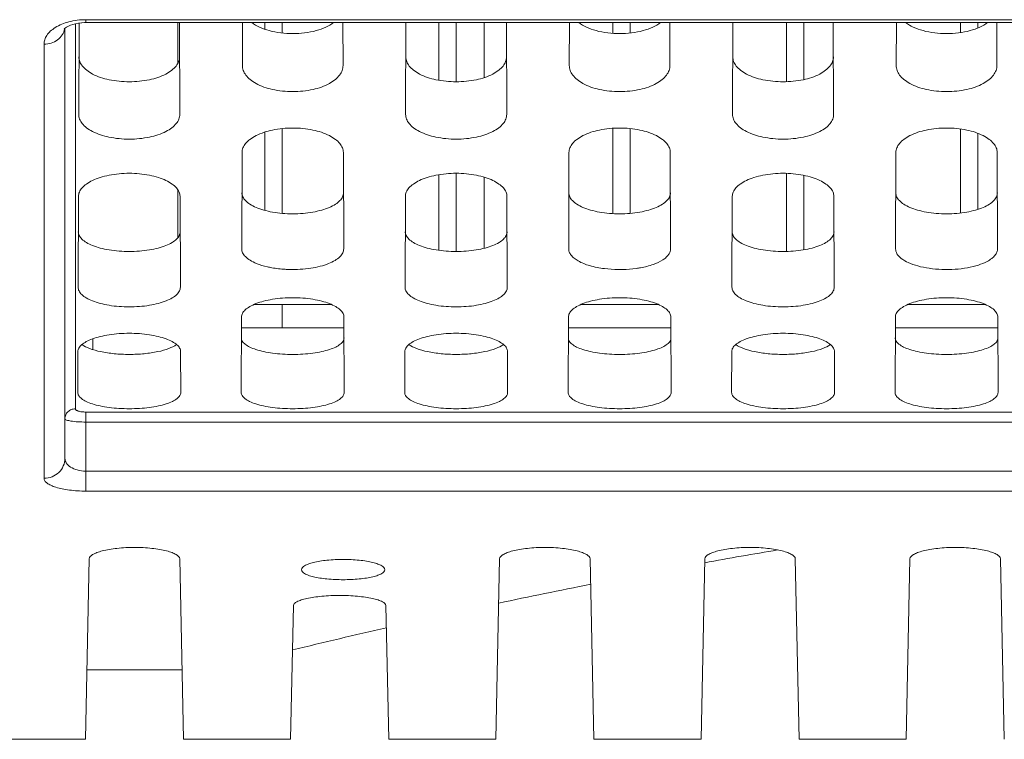
# Model space of a CAD drawing. Units: millimetres. Extents: x 38248 to 40279, y 2102 to 3329.
# Drawn here: x 38336 to 38365, y 2328 to 2349 of the extents above; entities that cross this region are included whole.
import ezdxf

# ---------------------------------------------------------------- set-up
doc = ezdxf.new("R2010")
doc.units = ezdxf.units.MM
doc.layers.add('细实线', color=7, linetype='Continuous', lineweight=13)

msp = doc.modelspace()

# ---------------------------------------------------------------- linework, layer by layer
at = {"layer": '细实线'}
for p, q in [((38337.865, 2348.945), (38337.865, 2337.879)), ((38337.957, 2348.963), (38338.047, 2348.974)), ((38337.962, 2346.341), (38337.971, 2348.965)), ((38338.043, 2348.973), (38338.135, 2348.978)), ((38338.131, 2348.978), (38338.165, 2348.979)), ((38338.165, 2349.062), (38338.165, 2348.979)), ((38338.165, 2349.062), (38387.315, 2349.062)), ((38338.165, 2348.979), (38387.315, 2348.979)), ((38340.815, 2348.979), (38340.815, 2347.814)), ((38340.867, 2346.341), (38340.858, 2348.979)), ((38342.667, 2347.746), (38342.671, 2348.979)), ((38343.315, 2348.979), (38343.315, 2348.787)), ((38343.815, 2348.979), (38343.815, 2348.678)), ((38345.562, 2347.746), (38345.558, 2348.979)), ((38347.362, 2346.341), (38347.371, 2348.979)), ((38348.315, 2348.979), (38348.315, 2347.322)), ((38348.815, 2348.979), (38348.815, 2347.279)), ((38349.621, 2348.979), (38349.621, 2347.399)), ((38350.267, 2346.341), (38350.258, 2348.979)), ((38352.067, 2347.746), (38352.071, 2348.979)), ((38353.315, 2348.979), (38353.315, 2348.669)), ((38353.815, 2348.979), (38353.815, 2348.678)), ((38354.962, 2347.746), (38354.958, 2348.979)), ((38356.762, 2346.341), (38356.771, 2348.979)), ((38358.315, 2348.979), (38358.315, 2347.28)), ((38358.815, 2348.979), (38358.815, 2347.342)), ((38359.667, 2346.341), (38359.658, 2348.979)), ((38361.467, 2347.746), (38361.471, 2348.979)), ((38363.315, 2348.979), (38363.315, 2348.692)), ((38363.815, 2348.979), (38363.815, 2348.825)), ((38364.362, 2347.746), (38364.358, 2348.979)), ((38337.565, 2336.455), (38337.565, 2348.815)), ((38336.965, 2335.882), (38336.965, 2348.358)), ((38343.315, 2345.831), (38343.315, 2343.582)), ((38343.815, 2345.933), (38343.815, 2343.497)), ((38353.315, 2345.941), (38353.315, 2343.491)), ((38353.815, 2345.933), (38353.815, 2343.497)), ((38363.315, 2345.921), (38363.315, 2343.507)), ((38363.815, 2345.797), (38363.815, 2343.611)), ((38342.649, 2342.48), (38342.658, 2345.25)), ((38345.581, 2342.48), (38345.571, 2345.25)), ((38352.049, 2342.48), (38352.058, 2345.25)), ((38354.981, 2342.48), (38354.971, 2345.25)), ((38361.449, 2342.48), (38361.458, 2345.25)), ((38364.381, 2342.48), (38364.371, 2345.25)), ((38348.815, 2344.646), (38348.815, 2342.4)), ((38358.315, 2344.646), (38358.315, 2342.401)), ((38348.315, 2344.606), (38348.315, 2342.434)), ((38349.621, 2344.535), (38349.621, 2342.493)), ((38358.815, 2344.588), (38358.815, 2342.449)), ((38340.815, 2344.17), (38340.815, 2342.802)), ((38337.945, 2341.374), (38337.954, 2343.986)), ((38340.885, 2341.374), (38340.875, 2343.986)), ((38347.345, 2341.374), (38347.354, 2343.986)), ((38350.285, 2341.374), (38350.275, 2343.986)), ((38356.745, 2341.374), (38356.754, 2343.986)), ((38359.685, 2341.374), (38359.675, 2343.986)), ((38345.218, 2340.881), (38343.011, 2340.881)), ((38343.815, 2340.881), (38343.815, 2340.208)), ((38354.618, 2340.881), (38352.411, 2340.881)), ((38364.018, 2340.881), (38361.811, 2340.881)), ((38342.634, 2338.35), (38342.642, 2340.517)), ((38345.595, 2338.35), (38345.588, 2340.517)), ((38352.034, 2338.35), (38352.042, 2340.517)), ((38354.995, 2338.35), (38354.988, 2340.517)), ((38361.434, 2338.35), (38361.442, 2340.517)), ((38364.395, 2338.35), (38364.388, 2340.517)), ((38342.641, 2340.208), (38345.589, 2340.208)), ((38352.041, 2340.208), (38354.989, 2340.208)), ((38361.441, 2340.208), (38364.389, 2340.208)), ((38338.365, 2339.892), (38338.365, 2339.581)), ((38337.934, 2338.35), (38337.938, 2339.526)), ((38340.895, 2338.35), (38340.891, 2339.526)), ((38347.334, 2338.35), (38347.338, 2339.526)), ((38350.295, 2338.35), (38350.291, 2339.526)), ((38356.734, 2338.35), (38356.738, 2339.526)), ((38359.695, 2338.35), (38359.691, 2339.526)), ((38338.165, 2335.515), (38338.165, 2337.786)), ((38338.165, 2337.786), (38387.315, 2337.786)), ((38338.165, 2337.499), (38387.315, 2337.499)), ((38387.315, 2336.089), (38338.165, 2336.089)), ((38387.315, 2335.515), (38338.165, 2335.515)), ((38338.263, 2333.564), (38338.155, 2328.381)), ((38340.866, 2333.564), (38340.975, 2328.381)), ((38350.063, 2333.564), (38349.955, 2328.381)), ((38352.666, 2333.564), (38352.775, 2328.381)), ((38355.963, 2333.564), (38355.855, 2328.381)), ((38358.566, 2333.564), (38358.675, 2328.381)), ((38361.863, 2333.564), (38361.755, 2328.381)), ((38364.466, 2333.564), (38364.575, 2328.381)), ((38344.135, 2332.226), (38344.055, 2328.381)), ((38346.794, 2332.226), (38346.875, 2328.381)), ((38338.196, 2330.381), (38340.933, 2330.381)), ((38320.82, 2328.381), (38338.155, 2328.381)), ((38340.975, 2328.381), (38344.055, 2328.381)), ((38346.875, 2328.381), (38349.955, 2328.381)), ((38352.775, 2328.381), (38355.855, 2328.381)), ((38358.675, 2328.381), (38361.755, 2328.381))]:
    msp.add_line(p, q, dxfattribs=at)
for points in [[(38337.555, 2348.808), (38337.579, 2348.827), (38337.615, 2348.852), (38337.665, 2348.878), (38337.726, 2348.904), (38337.797, 2348.928), (38337.874, 2348.948), (38337.957, 2348.963)], [(38337.545, 2348.796), (38337.545, 2348.797), (38337.555, 2348.808)]]:
    msp.add_lwpolyline(points, dxfattribs=at)
for centre, radius, start, end in [((38337.11, 2348.879), 0.455, 349.6444, 351.3049), ((38389.976, 2144.744), 191.754, 99.58062, 100.21775), ((38392.094, 2133.616), 203.082, 101.19055, 101.95219), ((38393.932, 2125.217), 211.68, 102.86315, 103.61368)]:
    msp.add_arc(centre, radius, start, end, dxfattribs=at)
for points, knots in [([(38336.965, 2348.358), (38336.965, 2348.401), (38336.979, 2348.491), (38337.043, 2348.618), (38337.147, 2348.737), (38337.349, 2348.889), (38337.693, 2349.025), (38338, 2349.062), (38338.165, 2349.062)], [0, 0, 0, 0, 0.084931, 0.176128, 0.278371, 0.39483, 0.673634, 1, 1, 1, 1]), ([(38342.938, 2348.978), (38343.006, 2348.927), (38343.168, 2348.836), (38343.558, 2348.699), (38344.115, 2348.634), (38344.672, 2348.699), (38345.061, 2348.836), (38345.223, 2348.927), (38345.292, 2348.978)], [0, 0, 0, 0, 0.103469, 0.223758, 0.5, 0.776242, 0.896531, 1, 1, 1, 1]), ([(38352.338, 2348.978), (38352.406, 2348.927), (38352.568, 2348.836), (38352.958, 2348.699), (38353.515, 2348.634), (38354.072, 2348.699), (38354.461, 2348.836), (38354.623, 2348.927), (38354.692, 2348.978)], [0, 0, 0, 0, 0.103469, 0.223758, 0.5, 0.776242, 0.896531, 1, 1, 1, 1]), ([(38361.738, 2348.978), (38361.806, 2348.927), (38361.968, 2348.836), (38362.358, 2348.699), (38362.915, 2348.634), (38363.472, 2348.699), (38363.861, 2348.836), (38364.023, 2348.927), (38364.092, 2348.978)], [0, 0, 0, 0, 0.103469, 0.223758, 0.5, 0.776242, 0.896531, 1, 1, 1, 1]), ([(38336.965, 2348.358), (38337.035, 2348.358), (38337.174, 2348.38), (38337.358, 2348.472), (38337.497, 2348.615), (38337.546, 2348.736), (38337.557, 2348.797)], [0, 0, 0, 0, 0.264358, 0.52115, 0.765982, 1, 1, 1, 1]), ([(38337.968, 2347.995), (38337.968, 2347.95), (38337.986, 2347.853), (38338.066, 2347.72), (38338.195, 2347.598), (38338.444, 2347.444), (38338.858, 2347.312), (38339.415, 2347.259), (38339.971, 2347.312), (38340.385, 2347.444), (38340.634, 2347.598), (38340.763, 2347.72), (38340.843, 2347.853), (38340.862, 2347.95), (38340.861, 2347.995)], [0, 0, 0, 0, 0.03912, 0.08204, 0.13179, 0.190067, 0.332602, 0.5, 0.667398, 0.809933, 0.86821, 0.91796, 0.96088, 1, 1, 1, 1]), ([(38347.368, 2347.995), (38347.368, 2347.95), (38347.386, 2347.853), (38347.466, 2347.72), (38347.595, 2347.598), (38347.844, 2347.444), (38348.258, 2347.312), (38348.815, 2347.259), (38349.371, 2347.312), (38349.785, 2347.444), (38350.034, 2347.598), (38350.163, 2347.72), (38350.243, 2347.853), (38350.262, 2347.95), (38350.261, 2347.995)], [0, 0, 0, 0, 0.03912, 0.08204, 0.13179, 0.190067, 0.332602, 0.5, 0.667398, 0.809933, 0.86821, 0.91796, 0.96088, 1, 1, 1, 1]), ([(38356.768, 2347.995), (38356.768, 2347.95), (38356.786, 2347.853), (38356.866, 2347.72), (38356.995, 2347.598), (38357.244, 2347.444), (38357.658, 2347.312), (38358.215, 2347.259), (38358.771, 2347.312), (38359.185, 2347.444), (38359.434, 2347.598), (38359.563, 2347.72), (38359.643, 2347.853), (38359.662, 2347.95), (38359.661, 2347.995)], [0, 0, 0, 0, 0.03912, 0.08204, 0.13179, 0.190067, 0.332602, 0.5, 0.667398, 0.809933, 0.86821, 0.91796, 0.96088, 1, 1, 1, 1]), ([(38345.562, 2347.746), (38345.562, 2347.699), (38345.544, 2347.599), (38345.465, 2347.46), (38345.337, 2347.332), (38345.089, 2347.17), (38344.674, 2347.032), (38344.115, 2346.975), (38343.555, 2347.032), (38343.14, 2347.17), (38342.892, 2347.332), (38342.764, 2347.46), (38342.685, 2347.599), (38342.667, 2347.699), (38342.667, 2347.746)], [0, 0, 0, 0, 0.040207, 0.083906, 0.133993, 0.192197, 0.333805, 0.5, 0.666195, 0.807803, 0.866007, 0.916094, 0.959793, 1, 1, 1, 1]), ([(38354.962, 2347.746), (38354.962, 2347.699), (38354.944, 2347.599), (38354.865, 2347.46), (38354.737, 2347.332), (38354.489, 2347.17), (38354.074, 2347.032), (38353.515, 2346.975), (38352.955, 2347.032), (38352.54, 2347.17), (38352.292, 2347.332), (38352.164, 2347.46), (38352.085, 2347.599), (38352.067, 2347.699), (38352.067, 2347.746)], [0, 0, 0, 0, 0.040207, 0.083906, 0.133993, 0.192197, 0.333805, 0.5, 0.666195, 0.807803, 0.866007, 0.916094, 0.959793, 1, 1, 1, 1]), ([(38364.362, 2347.746), (38364.362, 2347.699), (38364.344, 2347.599), (38364.265, 2347.46), (38364.137, 2347.332), (38363.889, 2347.17), (38363.474, 2347.032), (38362.915, 2346.975), (38362.355, 2347.032), (38361.94, 2347.17), (38361.692, 2347.332), (38361.564, 2347.46), (38361.485, 2347.599), (38361.467, 2347.699), (38361.467, 2347.746)], [0, 0, 0, 0, 0.040207, 0.083906, 0.133993, 0.192197, 0.333805, 0.5, 0.666195, 0.807803, 0.866007, 0.916094, 0.959793, 1, 1, 1, 1]), ([(38340.867, 2346.341), (38340.867, 2346.296), (38340.849, 2346.2), (38340.768, 2346.068), (38340.639, 2345.947), (38340.388, 2345.794), (38339.972, 2345.664), (38339.415, 2345.611), (38338.857, 2345.664), (38338.441, 2345.794), (38338.191, 2345.947), (38338.061, 2346.068), (38337.98, 2346.2), (38337.962, 2346.296), (38337.962, 2346.341)], [0, 0, 0, 0, 0.038802, 0.081498, 0.131155, 0.189457, 0.33226, 0.5, 0.66774, 0.810543, 0.868845, 0.918502, 0.961198, 1, 1, 1, 1]), ([(38350.267, 2346.341), (38350.267, 2346.296), (38350.249, 2346.2), (38350.168, 2346.068), (38350.039, 2345.947), (38349.788, 2345.794), (38349.372, 2345.664), (38348.815, 2345.611), (38348.257, 2345.664), (38347.841, 2345.794), (38347.591, 2345.947), (38347.461, 2346.068), (38347.38, 2346.2), (38347.362, 2346.296), (38347.362, 2346.341)], [0, 0, 0, 0, 0.038802, 0.081498, 0.131155, 0.189457, 0.33226, 0.5, 0.66774, 0.810543, 0.868845, 0.918502, 0.961198, 1, 1, 1, 1]), ([(38359.667, 2346.341), (38359.667, 2346.296), (38359.649, 2346.2), (38359.568, 2346.068), (38359.439, 2345.947), (38359.188, 2345.794), (38358.772, 2345.664), (38358.215, 2345.611), (38357.657, 2345.664), (38357.241, 2345.794), (38356.991, 2345.947), (38356.861, 2346.068), (38356.78, 2346.2), (38356.762, 2346.296), (38356.762, 2346.341)], [0, 0, 0, 0, 0.038802, 0.081498, 0.131155, 0.189457, 0.33226, 0.5, 0.66774, 0.810543, 0.868845, 0.918502, 0.961198, 1, 1, 1, 1]), ([(38342.658, 2345.25), (38342.658, 2345.294), (38342.678, 2345.387), (38342.761, 2345.516), (38342.891, 2345.634), (38343.143, 2345.785), (38343.557, 2345.915), (38344.115, 2345.968), (38344.672, 2345.915), (38345.087, 2345.785), (38345.338, 2345.634), (38345.468, 2345.516), (38345.551, 2345.387), (38345.571, 2345.294), (38345.571, 2345.25)], [0, 0, 0, 0, 0.037724, 0.079954, 0.129631, 0.188207, 0.331699, 0.5, 0.668301, 0.811793, 0.870369, 0.920046, 0.962276, 1, 1, 1, 1]), ([(38352.058, 2345.25), (38352.058, 2345.294), (38352.078, 2345.387), (38352.161, 2345.516), (38352.291, 2345.634), (38352.543, 2345.785), (38352.957, 2345.915), (38353.515, 2345.968), (38354.072, 2345.915), (38354.487, 2345.785), (38354.738, 2345.634), (38354.868, 2345.516), (38354.951, 2345.387), (38354.971, 2345.294), (38354.971, 2345.25)], [0, 0, 0, 0, 0.037724, 0.079954, 0.129631, 0.188207, 0.331699, 0.5, 0.668301, 0.811793, 0.870369, 0.920046, 0.962276, 1, 1, 1, 1]), ([(38361.458, 2345.25), (38361.458, 2345.294), (38361.478, 2345.387), (38361.561, 2345.516), (38361.691, 2345.634), (38361.943, 2345.785), (38362.357, 2345.915), (38362.915, 2345.968), (38363.472, 2345.915), (38363.887, 2345.785), (38364.138, 2345.634), (38364.268, 2345.516), (38364.351, 2345.387), (38364.371, 2345.294), (38364.371, 2345.25)], [0, 0, 0, 0, 0.037724, 0.079954, 0.129631, 0.188207, 0.331699, 0.5, 0.668301, 0.811793, 0.870369, 0.920046, 0.962276, 1, 1, 1, 1]), ([(38337.954, 2343.986), (38337.954, 2344.028), (38337.975, 2344.117), (38338.058, 2344.239), (38338.19, 2344.351), (38338.367, 2344.45), (38338.585, 2344.534), (38338.936, 2344.622), (38339.415, 2344.665), (38339.893, 2344.622), (38340.244, 2344.534), (38340.462, 2344.45), (38340.639, 2344.351), (38340.771, 2344.239), (38340.855, 2344.117), (38340.875, 2344.028), (38340.875, 2343.986)], [0, 0, 0, 0, 0.036323, 0.077578, 0.12684, 0.185495, 0.253648, 0.33032, 0.5, 0.66968, 0.746352, 0.814505, 0.87316, 0.922422, 0.963677, 1, 1, 1, 1]), ([(38347.354, 2343.986), (38347.354, 2344.028), (38347.375, 2344.117), (38347.458, 2344.239), (38347.59, 2344.351), (38347.767, 2344.45), (38347.985, 2344.534), (38348.336, 2344.622), (38348.815, 2344.665), (38349.293, 2344.622), (38349.644, 2344.534), (38349.862, 2344.45), (38350.039, 2344.351), (38350.171, 2344.239), (38350.255, 2344.117), (38350.275, 2344.028), (38350.275, 2343.986)], [0, 0, 0, 0, 0.036323, 0.077578, 0.12684, 0.185495, 0.253648, 0.33032, 0.5, 0.66968, 0.746352, 0.814505, 0.87316, 0.922422, 0.963677, 1, 1, 1, 1]), ([(38356.754, 2343.986), (38356.754, 2344.028), (38356.775, 2344.117), (38356.858, 2344.239), (38356.99, 2344.351), (38357.167, 2344.45), (38357.385, 2344.534), (38357.736, 2344.622), (38358.215, 2344.665), (38358.693, 2344.622), (38359.044, 2344.534), (38359.262, 2344.45), (38359.439, 2344.351), (38359.571, 2344.239), (38359.655, 2344.117), (38359.675, 2344.028), (38359.675, 2343.986)], [0, 0, 0, 0, 0.036323, 0.077578, 0.12684, 0.185495, 0.253648, 0.33032, 0.5, 0.66968, 0.746352, 0.814505, 0.87316, 0.922422, 0.963677, 1, 1, 1, 1]), ([(38342.654, 2344.087), (38342.654, 2344.048), (38342.674, 2343.963), (38342.759, 2343.85), (38342.892, 2343.748), (38343.069, 2343.658), (38343.288, 2343.584), (38343.542, 2343.527), (38343.822, 2343.492), (38344.115, 2343.48), (38344.407, 2343.492), (38344.687, 2343.527), (38344.941, 2343.584), (38345.16, 2343.658), (38345.338, 2343.748), (38345.47, 2343.85), (38345.555, 2343.963), (38345.575, 2344.048), (38345.575, 2344.087)], [0, 0, 0, 0, 0.034742, 0.074648, 0.123189, 0.181813, 0.250497, 0.328045, 0.412237, 0.5, 0.587763, 0.671955, 0.749503, 0.818187, 0.876811, 0.925352, 0.965258, 1, 1, 1, 1]), ([(38352.054, 2344.087), (38352.054, 2344.048), (38352.074, 2343.963), (38352.159, 2343.85), (38352.292, 2343.748), (38352.469, 2343.658), (38352.688, 2343.584), (38352.942, 2343.527), (38353.222, 2343.492), (38353.515, 2343.48), (38353.807, 2343.492), (38354.087, 2343.527), (38354.341, 2343.584), (38354.56, 2343.658), (38354.738, 2343.748), (38354.87, 2343.85), (38354.955, 2343.963), (38354.975, 2344.048), (38354.975, 2344.087)], [0, 0, 0, 0, 0.034742, 0.074648, 0.123189, 0.181813, 0.250497, 0.328045, 0.412237, 0.5, 0.587763, 0.671955, 0.749503, 0.818187, 0.876811, 0.925352, 0.965258, 1, 1, 1, 1]), ([(38361.454, 2344.087), (38361.454, 2344.048), (38361.474, 2343.963), (38361.559, 2343.85), (38361.692, 2343.748), (38361.869, 2343.658), (38362.088, 2343.584), (38362.342, 2343.527), (38362.622, 2343.492), (38362.915, 2343.48), (38363.207, 2343.492), (38363.487, 2343.527), (38363.741, 2343.584), (38363.96, 2343.658), (38364.138, 2343.748), (38364.27, 2343.85), (38364.355, 2343.963), (38364.375, 2344.048), (38364.375, 2344.087)], [0, 0, 0, 0, 0.034742, 0.074648, 0.123189, 0.181813, 0.250497, 0.328045, 0.412237, 0.5, 0.587763, 0.671955, 0.749503, 0.818187, 0.876811, 0.925352, 0.965258, 1, 1, 1, 1]), ([(38337.95, 2342.969), (38337.95, 2342.931), (38337.971, 2342.85), (38338.057, 2342.743), (38338.191, 2342.647), (38338.369, 2342.563), (38338.589, 2342.493), (38338.94, 2342.42), (38339.415, 2342.385), (38339.889, 2342.42), (38340.24, 2342.493), (38340.46, 2342.563), (38340.639, 2342.647), (38340.772, 2342.743), (38340.858, 2342.85), (38340.879, 2342.931), (38340.879, 2342.969)], [0, 0, 0, 0, 0.033364, 0.072378, 0.120618, 0.179416, 0.248582, 0.326776, 0.5, 0.673224, 0.751418, 0.820584, 0.879382, 0.927622, 0.966636, 1, 1, 1, 1]), ([(38347.35, 2342.969), (38347.35, 2342.931), (38347.371, 2342.85), (38347.457, 2342.743), (38347.591, 2342.647), (38347.769, 2342.563), (38347.989, 2342.493), (38348.34, 2342.42), (38348.815, 2342.385), (38349.289, 2342.42), (38349.64, 2342.493), (38349.86, 2342.563), (38350.039, 2342.647), (38350.172, 2342.743), (38350.258, 2342.85), (38350.279, 2342.931), (38350.279, 2342.969)], [0, 0, 0, 0, 0.033364, 0.072378, 0.120618, 0.179416, 0.248582, 0.326776, 0.5, 0.673224, 0.751418, 0.820584, 0.879382, 0.927622, 0.966636, 1, 1, 1, 1]), ([(38356.75, 2342.969), (38356.75, 2342.931), (38356.771, 2342.85), (38356.857, 2342.743), (38356.991, 2342.647), (38357.169, 2342.563), (38357.389, 2342.493), (38357.74, 2342.42), (38358.215, 2342.385), (38358.689, 2342.42), (38359.04, 2342.493), (38359.26, 2342.563), (38359.439, 2342.647), (38359.572, 2342.743), (38359.658, 2342.85), (38359.679, 2342.931), (38359.679, 2342.969)], [0, 0, 0, 0, 0.033364, 0.072378, 0.120618, 0.179416, 0.248582, 0.326776, 0.5, 0.673224, 0.751418, 0.820584, 0.879382, 0.927622, 0.966636, 1, 1, 1, 1]), ([(38343.068, 2342.059), (38343.005, 2342.084), (38342.894, 2342.139), (38342.757, 2342.241), (38342.67, 2342.355), (38342.648, 2342.441), (38342.649, 2342.48)], [0, 0, 0, 0, 0.324366, 0.592063, 0.810804, 1, 1, 1, 1]), ([(38345.581, 2342.48), (38345.581, 2342.44), (38345.558, 2342.352), (38345.466, 2342.236), (38345.324, 2342.132), (38345.133, 2342.042), (38344.898, 2341.968), (38344.527, 2341.894), (38344.229, 2341.878), (38344.026, 2341.882)], [0, 0, 0, 0, 0.068084, 0.147242, 0.244609, 0.362881, 0.501598, 0.657795, 1, 1, 1, 1]), ([(38353.079, 2341.908), (38352.935, 2341.926), (38352.674, 2341.976), (38352.38, 2342.088), (38352.206, 2342.202), (38352.117, 2342.289), (38352.061, 2342.382), (38352.048, 2342.449), (38352.049, 2342.48)], [0, 0, 0, 0, 0.347231, 0.630291, 0.744559, 0.841588, 0.924721, 1, 1, 1, 1]), ([(38354.981, 2342.48), (38354.981, 2342.452), (38354.97, 2342.392), (38354.925, 2342.307), (38354.851, 2342.227), (38354.708, 2342.12), (38354.461, 2342.01), (38354.24, 2341.956), (38354.117, 2341.933)], [0, 0, 0, 0, 0.078726, 0.164286, 0.262233, 0.375952, 0.655176, 1, 1, 1, 1]), ([(38363.517, 2341.933), (38363.399, 2341.912), (38363.154, 2341.883), (38362.785, 2341.877), (38362.426, 2341.909), (38362.1, 2341.974), (38361.828, 2342.067), (38361.621, 2342.184), (38361.484, 2342.319), (38361.448, 2342.431), (38361.449, 2342.48)], [0, 0, 0, 0, 0.156962, 0.320787, 0.480881, 0.627467, 0.753496, 0.855667, 0.935238, 1, 1, 1, 1]), ([(38364.381, 2342.48), (38364.381, 2342.447), (38364.367, 2342.377), (38364.305, 2342.28), (38364.208, 2342.19), (38364.128, 2342.14), (38364.082, 2342.116)], [0, 0, 0, 0, 0.20083, 0.424432, 0.687839, 1, 1, 1, 1]), ([(38364.082, 2342.116), (38364.002, 2342.073), (38363.816, 2341.999), (38363.623, 2341.953), (38363.517, 2341.933)], [0, 0, 0, 0, 0.457903, 1, 1, 1, 1]), ([(38343.512, 2341.933), (38343.471, 2341.941), (38343.32, 2341.972), (38343.172, 2342.016), (38343.068, 2342.059)], [0, 0, 0, 0, 0.270832, 1, 1, 1, 1]), ([(38344.026, 2341.882), (38343.982, 2341.884), (38343.81, 2341.891), (38343.638, 2341.911), (38343.512, 2341.933)], [0, 0, 0, 0, 0.257346, 1, 1, 1, 1]), ([(38353.603, 2341.882), (38353.559, 2341.881), (38353.384, 2341.88), (38353.209, 2341.892), (38353.079, 2341.908)], [0, 0, 0, 0, 0.253168, 1, 1, 1, 1]), ([(38354.117, 2341.933), (38354.076, 2341.926), (38353.906, 2341.899), (38353.734, 2341.886), (38353.603, 2341.882)], [0, 0, 0, 0, 0.240914, 1, 1, 1, 1]), ([(38340.885, 2341.374), (38340.885, 2341.337), (38340.863, 2341.256), (38340.777, 2341.15), (38340.643, 2341.054), (38340.464, 2340.971), (38340.243, 2340.901), (38339.891, 2340.829), (38339.415, 2340.795), (38338.938, 2340.829), (38338.586, 2340.901), (38338.366, 2340.971), (38338.186, 2341.054), (38338.053, 2341.15), (38337.966, 2341.256), (38337.945, 2341.337), (38337.945, 2341.374)], [0, 0, 0, 0, 0.033119, 0.071977, 0.120165, 0.178991, 0.248238, 0.326539, 0.5, 0.673461, 0.751762, 0.821009, 0.879835, 0.928023, 0.966881, 1, 1, 1, 1]), ([(38350.285, 2341.374), (38350.285, 2341.337), (38350.263, 2341.256), (38350.177, 2341.15), (38350.043, 2341.054), (38349.864, 2340.971), (38349.643, 2340.901), (38349.291, 2340.829), (38348.815, 2340.795), (38348.338, 2340.829), (38347.986, 2340.901), (38347.766, 2340.971), (38347.586, 2341.054), (38347.453, 2341.15), (38347.366, 2341.256), (38347.345, 2341.337), (38347.345, 2341.374)], [0, 0, 0, 0, 0.033119, 0.071977, 0.120165, 0.178991, 0.248238, 0.326539, 0.5, 0.673461, 0.751762, 0.821009, 0.879835, 0.928023, 0.966881, 1, 1, 1, 1]), ([(38359.685, 2341.374), (38359.685, 2341.337), (38359.663, 2341.256), (38359.577, 2341.15), (38359.443, 2341.054), (38359.264, 2340.971), (38359.043, 2340.901), (38358.691, 2340.829), (38358.215, 2340.795), (38357.738, 2340.829), (38357.386, 2340.901), (38357.166, 2340.971), (38356.986, 2341.054), (38356.853, 2341.15), (38356.766, 2341.256), (38356.745, 2341.337), (38356.745, 2341.374)], [0, 0, 0, 0, 0.033119, 0.071977, 0.120165, 0.178991, 0.248238, 0.326539, 0.5, 0.673461, 0.751762, 0.821009, 0.879835, 0.928023, 0.966881, 1, 1, 1, 1]), ([(38342.642, 2340.517), (38342.642, 2340.553), (38342.665, 2340.632), (38342.752, 2340.734), (38342.887, 2340.827), (38343.066, 2340.91), (38343.287, 2340.979), (38343.639, 2341.052), (38344.115, 2341.087), (38344.591, 2341.052), (38344.942, 2340.979), (38345.163, 2340.91), (38345.343, 2340.827), (38345.477, 2340.734), (38345.565, 2340.632), (38345.587, 2340.553), (38345.588, 2340.517)], [0, 0, 0, 0, 0.032105, 0.070586, 0.118833, 0.177915, 0.247462, 0.326045, 0.5, 0.673955, 0.752538, 0.822085, 0.881167, 0.929414, 0.967895, 1, 1, 1, 1]), ([(38352.042, 2340.517), (38352.042, 2340.553), (38352.065, 2340.632), (38352.152, 2340.734), (38352.287, 2340.827), (38352.466, 2340.91), (38352.687, 2340.979), (38353.039, 2341.052), (38353.515, 2341.087), (38353.991, 2341.052), (38354.342, 2340.979), (38354.563, 2340.91), (38354.743, 2340.827), (38354.877, 2340.734), (38354.965, 2340.632), (38354.987, 2340.553), (38354.988, 2340.517)], [0, 0, 0, 0, 0.032105, 0.070586, 0.118833, 0.177915, 0.247462, 0.326045, 0.5, 0.673955, 0.752538, 0.822085, 0.881167, 0.929414, 0.967895, 1, 1, 1, 1]), ([(38361.442, 2340.517), (38361.442, 2340.553), (38361.465, 2340.632), (38361.552, 2340.734), (38361.687, 2340.827), (38361.866, 2340.91), (38362.087, 2340.979), (38362.439, 2341.052), (38362.915, 2341.087), (38363.391, 2341.052), (38363.742, 2340.979), (38363.963, 2340.91), (38364.143, 2340.827), (38364.277, 2340.734), (38364.365, 2340.632), (38364.387, 2340.553), (38364.388, 2340.517)], [0, 0, 0, 0, 0.032105, 0.070586, 0.118833, 0.177915, 0.247462, 0.326045, 0.5, 0.673955, 0.752538, 0.822085, 0.881167, 0.929414, 0.967895, 1, 1, 1, 1]), ([(38337.938, 2339.526), (38337.938, 2339.56), (38337.962, 2339.635), (38338.051, 2339.732), (38338.186, 2339.819), (38338.366, 2339.897), (38338.587, 2339.962), (38338.939, 2340.03), (38339.415, 2340.063), (38339.89, 2340.03), (38340.242, 2339.962), (38340.463, 2339.897), (38340.644, 2339.819), (38340.779, 2339.732), (38340.867, 2339.635), (38340.891, 2339.56), (38340.891, 2339.526)], [0, 0, 0, 0, 0.030754, 0.068394, 0.116365, 0.175603, 0.245587, 0.324751, 0.5, 0.675249, 0.754413, 0.824397, 0.883635, 0.931606, 0.969246, 1, 1, 1, 1]), ([(38342.64, 2339.915), (38342.639, 2339.883), (38342.663, 2339.811), (38342.753, 2339.724), (38342.888, 2339.645), (38343.069, 2339.576), (38343.29, 2339.518), (38343.545, 2339.475), (38343.823, 2339.448), (38344.115, 2339.439), (38344.406, 2339.448), (38344.685, 2339.475), (38344.939, 2339.518), (38345.161, 2339.576), (38345.341, 2339.645), (38345.476, 2339.724), (38345.566, 2339.811), (38345.59, 2339.883), (38345.59, 2339.915)], [0, 0, 0, 0, 0.029115, 0.065515, 0.112931, 0.172245, 0.242768, 0.322745, 0.409571, 0.5, 0.590429, 0.677255, 0.757232, 0.827755, 0.887069, 0.934485, 0.970885, 1, 1, 1, 1]), ([(38347.338, 2339.526), (38347.338, 2339.56), (38347.362, 2339.635), (38347.451, 2339.732), (38347.586, 2339.819), (38347.766, 2339.897), (38347.987, 2339.962), (38348.339, 2340.03), (38348.815, 2340.063), (38349.29, 2340.03), (38349.642, 2339.962), (38349.863, 2339.897), (38350.044, 2339.819), (38350.179, 2339.732), (38350.267, 2339.635), (38350.291, 2339.56), (38350.291, 2339.526)], [0, 0, 0, 0, 0.030754, 0.068394, 0.116365, 0.175603, 0.245587, 0.324751, 0.5, 0.675249, 0.754413, 0.824397, 0.883635, 0.931606, 0.969246, 1, 1, 1, 1]), ([(38352.04, 2339.915), (38352.039, 2339.883), (38352.063, 2339.811), (38352.153, 2339.724), (38352.288, 2339.645), (38352.469, 2339.576), (38352.69, 2339.518), (38352.945, 2339.475), (38353.223, 2339.448), (38353.515, 2339.439), (38353.806, 2339.448), (38354.085, 2339.475), (38354.339, 2339.518), (38354.561, 2339.576), (38354.741, 2339.645), (38354.876, 2339.724), (38354.966, 2339.811), (38354.99, 2339.883), (38354.99, 2339.915)], [0, 0, 0, 0, 0.029115, 0.065515, 0.112931, 0.172245, 0.242768, 0.322745, 0.409571, 0.5, 0.590429, 0.677255, 0.757232, 0.827755, 0.887069, 0.934485, 0.970885, 1, 1, 1, 1]), ([(38356.738, 2339.526), (38356.738, 2339.56), (38356.762, 2339.635), (38356.851, 2339.732), (38356.986, 2339.819), (38357.166, 2339.897), (38357.387, 2339.962), (38357.739, 2340.03), (38358.215, 2340.063), (38358.69, 2340.03), (38359.042, 2339.962), (38359.263, 2339.897), (38359.444, 2339.819), (38359.579, 2339.732), (38359.667, 2339.635), (38359.691, 2339.56), (38359.691, 2339.526)], [0, 0, 0, 0, 0.030754, 0.068394, 0.116365, 0.175603, 0.245587, 0.324751, 0.5, 0.675249, 0.754413, 0.824397, 0.883635, 0.931606, 0.969246, 1, 1, 1, 1]), ([(38361.44, 2339.915), (38361.439, 2339.883), (38361.463, 2339.811), (38361.553, 2339.724), (38361.688, 2339.645), (38361.869, 2339.576), (38362.09, 2339.518), (38362.345, 2339.475), (38362.623, 2339.448), (38362.915, 2339.439), (38363.206, 2339.448), (38363.485, 2339.475), (38363.739, 2339.518), (38363.961, 2339.576), (38364.141, 2339.645), (38364.276, 2339.724), (38364.366, 2339.811), (38364.39, 2339.883), (38364.39, 2339.915)], [0, 0, 0, 0, 0.029115, 0.065515, 0.112931, 0.172245, 0.242768, 0.322745, 0.409571, 0.5, 0.590429, 0.677255, 0.757232, 0.827755, 0.887069, 0.934485, 0.970885, 1, 1, 1, 1]), ([(38338.056, 2339.728), (38338.122, 2339.678), (38338.298, 2339.595), (38338.611, 2339.51), (38338.994, 2339.455), (38339.415, 2339.436), (38339.835, 2339.455), (38340.218, 2339.51), (38340.531, 2339.595), (38340.707, 2339.678), (38340.773, 2339.728)], [0, 0, 0, 0, 0.087945, 0.205234, 0.34606, 0.5, 0.65394, 0.794766, 0.912055, 1, 1, 1, 1]), ([(38347.456, 2339.728), (38347.522, 2339.678), (38347.698, 2339.595), (38348.011, 2339.51), (38348.394, 2339.455), (38348.815, 2339.436), (38349.235, 2339.455), (38349.618, 2339.51), (38349.931, 2339.595), (38350.107, 2339.678), (38350.173, 2339.728)], [0, 0, 0, 0, 0.087945, 0.205234, 0.34606, 0.5, 0.65394, 0.794766, 0.912055, 1, 1, 1, 1]), ([(38356.856, 2339.728), (38356.922, 2339.678), (38357.098, 2339.595), (38357.411, 2339.51), (38357.794, 2339.455), (38358.215, 2339.436), (38358.635, 2339.455), (38359.018, 2339.51), (38359.331, 2339.595), (38359.507, 2339.678), (38359.573, 2339.728)], [0, 0, 0, 0, 0.087945, 0.205234, 0.34606, 0.5, 0.65394, 0.794766, 0.912055, 1, 1, 1, 1]), ([(38340.895, 2338.35), (38340.895, 2338.319), (38340.871, 2338.248), (38340.781, 2338.16), (38340.646, 2338.082), (38340.464, 2338.013), (38340.242, 2337.956), (38339.986, 2337.913), (38339.707, 2337.887), (38339.415, 2337.878), (38339.122, 2337.887), (38338.843, 2337.913), (38338.587, 2337.956), (38338.365, 2338.013), (38338.184, 2338.082), (38338.048, 2338.16), (38337.958, 2338.248), (38337.934, 2338.319), (38337.934, 2338.35)], [0, 0, 0, 0, 0.028918, 0.065203, 0.112587, 0.171927, 0.242513, 0.32257, 0.409483, 0.5, 0.590517, 0.67743, 0.757487, 0.828073, 0.887413, 0.934797, 0.971082, 1, 1, 1, 1]), ([(38345.595, 2338.35), (38345.595, 2338.319), (38345.571, 2338.248), (38345.481, 2338.16), (38345.346, 2338.082), (38345.164, 2338.013), (38344.942, 2337.956), (38344.686, 2337.913), (38344.407, 2337.887), (38344.115, 2337.878), (38343.822, 2337.887), (38343.543, 2337.913), (38343.287, 2337.956), (38343.065, 2338.013), (38342.884, 2338.082), (38342.748, 2338.16), (38342.658, 2338.248), (38342.634, 2338.319), (38342.634, 2338.35)], [0, 0, 0, 0, 0.028918, 0.065203, 0.112587, 0.171927, 0.242513, 0.32257, 0.409483, 0.5, 0.590517, 0.67743, 0.757487, 0.828073, 0.887413, 0.934797, 0.971082, 1, 1, 1, 1]), ([(38350.295, 2338.35), (38350.295, 2338.319), (38350.271, 2338.248), (38350.181, 2338.16), (38350.046, 2338.082), (38349.864, 2338.013), (38349.642, 2337.956), (38349.386, 2337.913), (38349.107, 2337.887), (38348.815, 2337.878), (38348.522, 2337.887), (38348.243, 2337.913), (38347.987, 2337.956), (38347.765, 2338.013), (38347.584, 2338.082), (38347.448, 2338.16), (38347.358, 2338.248), (38347.334, 2338.319), (38347.334, 2338.35)], [0, 0, 0, 0, 0.028918, 0.065203, 0.112587, 0.171927, 0.242513, 0.32257, 0.409483, 0.5, 0.590517, 0.67743, 0.757487, 0.828073, 0.887413, 0.934797, 0.971082, 1, 1, 1, 1]), ([(38354.995, 2338.35), (38354.995, 2338.319), (38354.971, 2338.248), (38354.881, 2338.16), (38354.746, 2338.082), (38354.564, 2338.013), (38354.342, 2337.956), (38354.086, 2337.913), (38353.807, 2337.887), (38353.515, 2337.878), (38353.222, 2337.887), (38352.943, 2337.913), (38352.687, 2337.956), (38352.465, 2338.013), (38352.284, 2338.082), (38352.148, 2338.16), (38352.058, 2338.248), (38352.034, 2338.319), (38352.034, 2338.35)], [0, 0, 0, 0, 0.028918, 0.065203, 0.112587, 0.171927, 0.242513, 0.32257, 0.409483, 0.5, 0.590517, 0.67743, 0.757487, 0.828073, 0.887413, 0.934797, 0.971082, 1, 1, 1, 1]), ([(38359.695, 2338.35), (38359.695, 2338.319), (38359.671, 2338.248), (38359.581, 2338.16), (38359.446, 2338.082), (38359.264, 2338.013), (38359.042, 2337.956), (38358.786, 2337.913), (38358.507, 2337.887), (38358.215, 2337.878), (38357.922, 2337.887), (38357.643, 2337.913), (38357.387, 2337.956), (38357.165, 2338.013), (38356.984, 2338.082), (38356.848, 2338.16), (38356.758, 2338.248), (38356.734, 2338.319), (38356.734, 2338.35)], [0, 0, 0, 0, 0.028918, 0.065203, 0.112587, 0.171927, 0.242513, 0.32257, 0.409483, 0.5, 0.590517, 0.67743, 0.757487, 0.828073, 0.887413, 0.934797, 0.971082, 1, 1, 1, 1]), ([(38364.395, 2338.35), (38364.395, 2338.319), (38364.371, 2338.248), (38364.281, 2338.16), (38364.146, 2338.082), (38363.964, 2338.013), (38363.742, 2337.956), (38363.486, 2337.913), (38363.207, 2337.887), (38362.915, 2337.878), (38362.622, 2337.887), (38362.343, 2337.913), (38362.087, 2337.956), (38361.865, 2338.013), (38361.684, 2338.082), (38361.548, 2338.16), (38361.458, 2338.248), (38361.434, 2338.319), (38361.434, 2338.35)], [0, 0, 0, 0, 0.028918, 0.065203, 0.112587, 0.171927, 0.242513, 0.32257, 0.409483, 0.5, 0.590517, 0.67743, 0.757487, 0.828073, 0.887413, 0.934797, 0.971082, 1, 1, 1, 1]), ([(38337.565, 2337.592), (38337.565, 2337.63), (38337.58, 2337.706), (38337.648, 2337.801), (38337.747, 2337.864), (38337.826, 2337.879), (38337.865, 2337.879)], [0, 0, 0, 0, 0.244639, 0.492453, 0.744686, 1, 1, 1, 1]), ([(38337.865, 2337.879), (38337.865, 2337.865), (38337.883, 2337.843), (38337.915, 2337.826), (38337.969, 2337.806), (38338.053, 2337.79), (38338.126, 2337.786), (38338.165, 2337.786)], [0, 0, 0, 0, 0.125589, 0.220776, 0.340271, 0.643299, 1, 1, 1, 1]), ([(38337.565, 2337.592), (38337.565, 2337.585), (38337.58, 2337.568), (38337.638, 2337.545), (38337.76, 2337.52), (38337.945, 2337.503), (38338.088, 2337.499), (38338.165, 2337.499)], [0, 0, 0, 0, 0.034561, 0.095985, 0.310503, 0.626894, 1, 1, 1, 1]), ([(38336.965, 2335.882), (38337.043, 2335.882), (38337.199, 2335.912), (38337.398, 2336.038), (38337.533, 2336.229), (38337.565, 2336.381), (38337.565, 2336.455)], [0, 0, 0, 0, 0.255253, 0.507463, 0.755301, 1, 1, 1, 1]), ([(38338.165, 2336.089), (38338.082, 2336.089), (38337.927, 2336.108), (38337.731, 2336.188), (38337.599, 2336.307), (38337.565, 2336.409), (38337.565, 2336.455)], [0, 0, 0, 0, 0.324114, 0.601323, 0.819831, 1, 1, 1, 1]), ([(38338.165, 2335.515), (38338.008, 2335.515), (38337.78, 2335.528), (38337.494, 2335.574), (38337.314, 2335.619), (38337.168, 2335.672), (38337.058, 2335.734), (38336.985, 2335.801), (38336.965, 2335.858), (38336.965, 2335.882)], [0, 0, 0, 0, 0.356436, 0.517223, 0.658832, 0.777634, 0.87209, 0.94375, 1, 1, 1, 1]), ([(38338.263, 2333.564), (38338.264, 2333.617), (38338.355, 2333.692), (38338.489, 2333.751), (38338.65, 2333.801), (38338.844, 2333.841), (38339.153, 2333.883), (38339.565, 2333.903), (38339.977, 2333.883), (38340.285, 2333.841), (38340.479, 2333.801), (38340.64, 2333.751), (38340.774, 2333.692), (38340.865, 2333.617), (38340.866, 2333.564)], [0, 0, 0, 0, 0.056956, 0.104179, 0.164516, 0.236725, 0.31868, 0.5, 0.68132, 0.763275, 0.835484, 0.895821, 0.943044, 1, 1, 1, 1]), ([(38350.063, 2333.564), (38350.064, 2333.617), (38350.155, 2333.692), (38350.289, 2333.751), (38350.45, 2333.801), (38350.644, 2333.841), (38350.953, 2333.883), (38351.365, 2333.903), (38351.777, 2333.883), (38352.085, 2333.841), (38352.279, 2333.801), (38352.44, 2333.751), (38352.574, 2333.692), (38352.665, 2333.617), (38352.666, 2333.564)], [0, 0, 0, 0, 0.056956, 0.104179, 0.164516, 0.236725, 0.31868, 0.5, 0.68132, 0.763275, 0.835484, 0.895821, 0.943044, 1, 1, 1, 1]), ([(38355.963, 2333.564), (38355.964, 2333.617), (38356.055, 2333.692), (38356.189, 2333.751), (38356.35, 2333.801), (38356.544, 2333.841), (38356.853, 2333.883), (38357.265, 2333.903), (38357.677, 2333.883), (38357.985, 2333.841), (38358.179, 2333.801), (38358.34, 2333.751), (38358.474, 2333.692), (38358.565, 2333.617), (38358.566, 2333.564)], [0, 0, 0, 0, 0.056956, 0.104179, 0.164516, 0.236725, 0.31868, 0.5, 0.68132, 0.763275, 0.835484, 0.895821, 0.943044, 1, 1, 1, 1]), ([(38361.863, 2333.564), (38361.864, 2333.617), (38361.955, 2333.692), (38362.089, 2333.751), (38362.25, 2333.801), (38362.444, 2333.841), (38362.753, 2333.883), (38363.165, 2333.903), (38363.577, 2333.883), (38363.885, 2333.841), (38364.079, 2333.801), (38364.24, 2333.751), (38364.374, 2333.692), (38364.465, 2333.617), (38364.466, 2333.564)], [0, 0, 0, 0, 0.056956, 0.104179, 0.164516, 0.236725, 0.31868, 0.5, 0.68132, 0.763275, 0.835484, 0.895821, 0.943044, 1, 1, 1, 1]), ([(38344.365, 2333.254), (38344.365, 2333.302), (38344.449, 2333.37), (38344.571, 2333.422), (38344.72, 2333.467), (38344.899, 2333.503), (38345.184, 2333.541), (38345.565, 2333.558), (38345.945, 2333.541), (38346.23, 2333.503), (38346.409, 2333.467), (38346.558, 2333.422), (38346.681, 2333.37), (38346.765, 2333.302), (38346.765, 2333.254)], [0, 0, 0, 0, 0.055708, 0.102714, 0.163076, 0.235496, 0.317792, 0.5, 0.682208, 0.764504, 0.836924, 0.897286, 0.944292, 1, 1, 1, 1]), ([(38346.765, 2333.254), (38346.765, 2333.207), (38346.68, 2333.14), (38346.558, 2333.09), (38346.409, 2333.047), (38346.23, 2333.013), (38345.945, 2332.977), (38345.565, 2332.961), (38345.184, 2332.977), (38344.899, 2333.013), (38344.72, 2333.047), (38344.571, 2333.09), (38344.449, 2333.14), (38344.365, 2333.207), (38344.365, 2333.254)], [0, 0, 0, 0, 0.055406, 0.102292, 0.162629, 0.235108, 0.317516, 0.5, 0.682484, 0.764892, 0.837371, 0.897708, 0.944594, 1, 1, 1, 1]), ([(38346.794, 2332.226), (38346.794, 2332.246), (38346.774, 2332.279), (38346.735, 2332.311), (38346.67, 2332.349), (38346.56, 2332.391), (38346.397, 2332.433), (38346.198, 2332.468), (38345.884, 2332.505), (38345.465, 2332.522), (38345.045, 2332.505), (38344.731, 2332.468), (38344.532, 2332.433), (38344.369, 2332.391), (38344.259, 2332.349), (38344.194, 2332.311), (38344.155, 2332.279), (38344.136, 2332.246), (38344.135, 2332.226)], [0, 0, 0, 0, 0.021681, 0.036457, 0.054569, 0.101326, 0.161814, 0.234529, 0.317165, 0.5, 0.682835, 0.765471, 0.838186, 0.898674, 0.945431, 0.963543, 0.978319, 1, 1, 1, 1])]:
    msp.add_open_spline(points, degree=3, knots=knots, dxfattribs=at)

doc.saveas('drawing.dxf')
